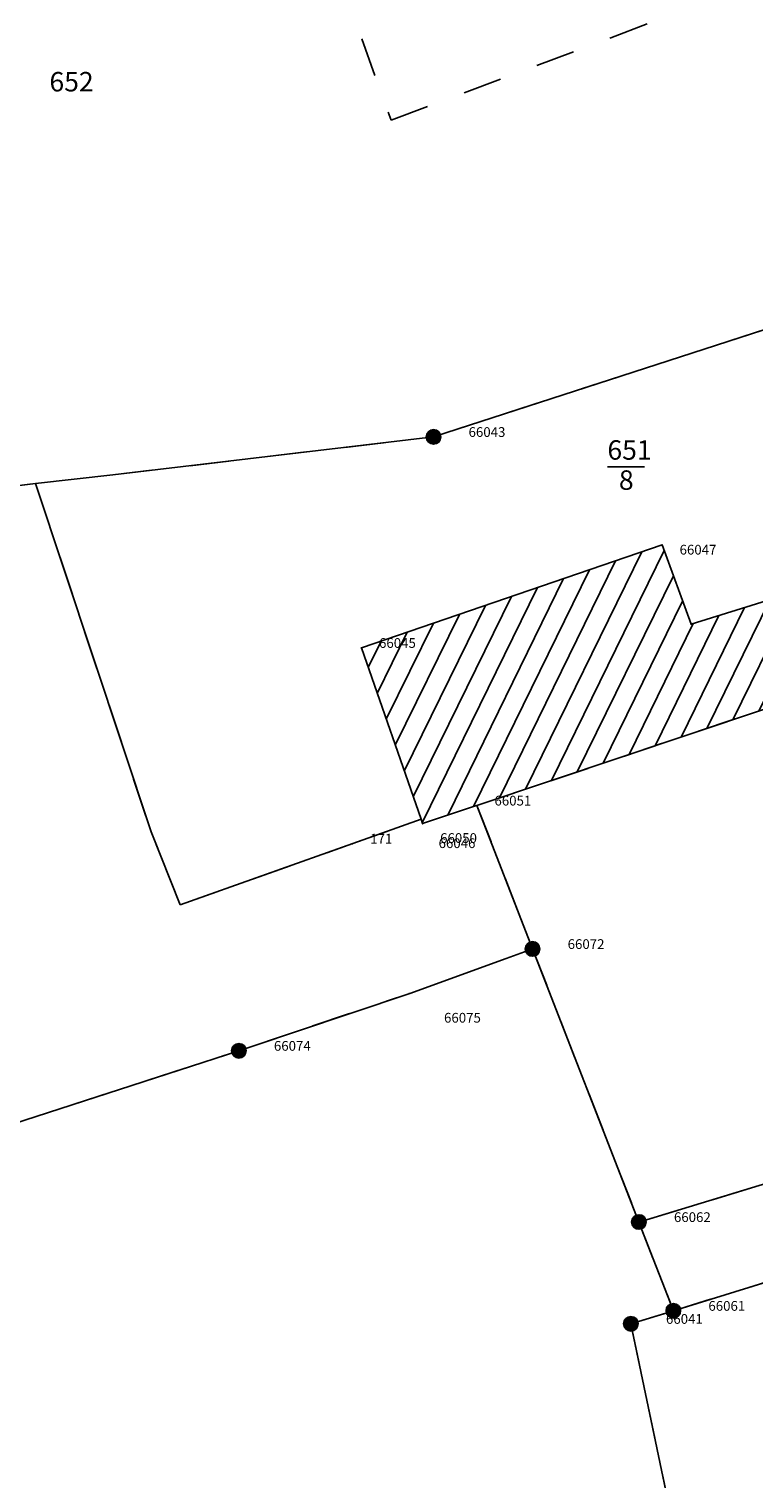
# Model space of a CAD drawing. Extents: x 3397519 to 3398057, y 5482488 to 5482956.
# Drawn here: x 3397654 to 3397691, y 5482684 to 5482758 of the extents above; entities that cross this region are included whole.
import ezdxf

# ---------------------------------------------------------------- set-up
doc = ezdxf.new("R2010")
doc.units = 0
doc.header["$LTSCALE"] = 2
doc.header["$PDSIZE"] = 0.5
doc.linetypes.add('AUSGEZOGEN', pattern=[0])
doc.linetypes.add('S1_1', pattern=[2, 1, -1])
doc.layers.get('0').update_dxf_attribs({"linetype": 'CONTINUOUS'})
for name, color, linetype in [('011', 3, 'CONTINUOUS'), ('K-FLURSTUECKSNUMMER', 9, 'AUSGEZOGEN'), ('K-GEBP', 1, 'AUSGEZOGEN'), ('K-GP', 7, 'AUSGEZOGEN'), ('K-GRENZEN-ALT', 7, 'AUSGEZOGEN'), ('K-NUTZUNG', 7, 'AUSGEZOGEN'), ('K-SCHRAFFUR', 3, 'AUSGEZOGEN')]:
    doc.layers.add(name, color=color, linetype=linetype)
doc.styles.add('INGMAFNT', font='ingmafnt')

# ---------------------------------------------------------------- blocks, each defined once
blk = doc.blocks.new('0118')
at = {"layer": 'K-GP'}
h = blk.add_hatch(color=255, dxfattribs=at)
edge = h.paths.add_edge_path()
edge.add_arc((0, 0), 0.75, 0, 360)
at = {"layer": 'K-GP', "color": 7, "linetype": 'AUSGEZOGEN'}
blk.add_circle((0, 0), 0.75, dxfattribs=at)
blk.add_point((0, 0, -10000), dxfattribs=at)
blk = doc.blocks.new('0117')
at = {"color": 5, "linetype": 'AUSGEZOGEN'}
blk.add_point((0, 0), dxfattribs=at)
at = {"color": 7, "linetype": 'AUSGEZOGEN', "style": 'INGMAFNT', "flags": 1}
blk.add_attdef('PKTNR', (2, 0, 10000), '', height=1.8, dxfattribs=at)
blk = doc.blocks.new('0151')
at = {"color": 7, "linetype": 'AUSGEZOGEN'}
blk.add_point((0, 0), dxfattribs=at)
at = {"color": 7, "linetype": 'AUSGEZOGEN', "style": 'INGMAFNT', "flags": 1}
blk.add_attdef('PKTNR', (2, 0, 10000), '', height=1.8, dxfattribs=at)
blk = doc.blocks.new('*X405')
at = {"layer": 'K-SCHRAFFUR', "linetype": 'AUSGEZOGEN'}
for p, q in [((3397695.139, 5482724.475), (3397699, 5482732.36)), ((3397699, 5482732.36), (3397699, 5482732.36)), ((3397693.807, 5482724.028), (3397697.644, 5482731.865)), ((3397696.471, 5482724.921), (3397699.77, 5482731.659)), ((3397697.644, 5482731.865), (3397697.644, 5482731.865)), ((3397699.77, 5482731.659), (3397699.77, 5482731.659)), ((3397677.822, 5482718.669), (3397683.788, 5482730.854)), ((3397679.154, 5482719.115), (3397685.126, 5482731.313)), ((3397680.486, 5482719.562), (3397686.276, 5482731.388)), ((3397683.788, 5482730.854), (3397683.788, 5482730.854)), ((3397685.126, 5482731.313), (3397685.126, 5482731.313)), ((3397691.143, 5482723.135), (3397694.931, 5482730.873)), ((3397692.475, 5482723.582), (3397696.288, 5482731.369)), ((3397696.288, 5482731.369), (3397696.288, 5482731.369)), ((3397676.49, 5482718.223), (3397682.45, 5482730.396)), ((3397681.818, 5482720.009), (3397686.753, 5482730.088)), ((3397682.45, 5482730.396), (3397682.45, 5482730.396)), ((3397697.803, 5482725.368), (3397700.225, 5482730.313)), ((3397700.225, 5482730.313), (3397700.225, 5482730.313)), ((3397673.857, 5482717.394), (3397679.774, 5482729.479)), ((3397675.159, 5482717.779), (3397681.112, 5482729.937)), ((3397679.774, 5482729.479), (3397679.774, 5482729.479)), ((3397681.112, 5482729.937), (3397681.112, 5482729.937)), ((3397672.932, 5482720.053), (3397677.098, 5482728.562)), ((3397673.394, 5482718.723), (3397678.436, 5482729.021)), ((3397677.098, 5482728.562), (3397677.098, 5482728.562)), ((3397678.436, 5482729.021), (3397678.436, 5482729.021)), ((3397683.15, 5482720.455), (3397687.23, 5482728.789)), ((3397688.479, 5482722.242), (3397691.718, 5482728.858)), ((3397689.811, 5482722.689), (3397693.031, 5482729.266)), ((3397699.135, 5482725.815), (3397700.679, 5482728.967)), ((3397700.679, 5482728.967), (3397700.679, 5482728.967)), ((3397672.47, 5482721.383), (3397675.761, 5482728.104)), ((3397675.761, 5482728.104), (3397675.761, 5482728.104)), ((3397685.814, 5482721.349), (3397689.091, 5482728.042)), ((3397687.146, 5482721.795), (3397690.405, 5482728.45)), ((3397671.545, 5482724.042), (3397673.085, 5482727.187)), ((3397672.007, 5482722.713), (3397674.423, 5482727.646)), ((3397673.085, 5482727.187), (3397673.085, 5482727.187)), ((3397674.423, 5482727.646), (3397674.423, 5482727.646)), ((3397684.482, 5482720.902), (3397687.778, 5482727.634)), ((3397700.467, 5482726.261), (3397701.133, 5482727.621)), ((3397701.133, 5482727.621), (3397701.133, 5482727.621)), ((3397671.083, 5482725.372), (3397671.747, 5482726.729)), ((3397671.747, 5482726.729), (3397671.747, 5482726.729)), ((3397689.811, 5482722.689), (3397689.811, 5482722.689)), ((3397691.143, 5482723.135), (3397691.143, 5482723.135)), ((3397688.479, 5482722.242), (3397688.479, 5482722.242)), ((3397685.814, 5482721.349), (3397685.814, 5482721.349)), ((3397687.146, 5482721.795), (3397687.146, 5482721.795)), ((3397683.15, 5482720.455), (3397683.15, 5482720.455)), ((3397684.482, 5482720.902), (3397684.482, 5482720.902)), ((3397681.818, 5482720.009), (3397681.818, 5482720.009)), ((3397680.486, 5482719.562), (3397680.486, 5482719.562))]:
    blk.add_line(p, q, dxfattribs=at)

msp = doc.modelspace()

# ---------------------------------------------------------------- linework, layer by layer
at = {"layer": '011', "linetype": 'AUSGEZOGEN'}
for p, q in [((3397670.732, 5482726.381), (3397686.172, 5482731.671)), ((3397686.172, 5482731.671), (3397687.667, 5482727.599)), ((3397687.667, 5482727.599), (3397693.872, 5482729.527)), ((3397670.732, 5482726.381), (3397673.792, 5482717.58)), ((3397676.662, 5482718.28), (3397691.389, 5482723.218)), ((3397673.872, 5482717.35), (3397676.596, 5482718.258)), ((3397676.596, 5482718.258), (3397676.662, 5482718.28)), ((3397673.792, 5482717.58), (3397673.872, 5482717.35))]:
    msp.add_line(p, q, dxfattribs=at)
at = {"layer": 'K-FLURSTUECKSNUMMER', "linetype": 'AUSGEZOGEN'}
msp.add_line((3397683.365, 5482735.685), (3397685.275, 5482735.685), dxfattribs=at)
at = {"layer": 'K-GRENZEN-ALT', "linetype": 'AUSGEZOGEN'}
for p, q in [((3397674.432, 5482737.221), (3397695.191, 5482743.961)), ((3397657.952, 5482735.271), (3397674.432, 5482737.221)), ((3397653.992, 5482734.821), (3397657.952, 5482735.271)), ((3397636.563, 5482732.831), (3397653.992, 5482734.821)), ((3397653.992, 5482734.821), (3397659.922, 5482716.931)), ((3397676.662, 5482718.28), (3397691.389, 5482723.218)), ((3397673.872, 5482717.35), (3397676.596, 5482718.258)), ((3397676.596, 5482718.258), (3397676.662, 5482718.28)), ((3397676.662, 5482718.28), (3397679.522, 5482710.91)), ((3397670.28, 5482716.326), (3397673.792, 5482717.58)), ((3397673.792, 5482717.58), (3397673.872, 5482717.35)), ((3397659.922, 5482716.931), (3397661.416, 5482713.178)), ((3397661.416, 5482713.178), (3397670.28, 5482716.326)), ((3397678.157, 5482710.416), (3397679.293, 5482710.827)), ((3397679.293, 5482710.827), (3397679.522, 5482710.91)), ((3397679.522, 5482710.91), (3397684.982, 5482696.879)), ((3397673.219, 5482708.627), (3397678.157, 5482710.416)), ((3397664.432, 5482705.68), (3397673.172, 5482708.61)), ((3397673.172, 5482708.61), (3397673.219, 5482708.627)), ((3397652.166, 5482701.706), (3397664.432, 5482705.68)), ((3397684.982, 5482696.879), (3397694.863, 5482699.882)), ((3397684.982, 5482696.879), (3397686.752, 5482692.319)), ((3397686.752, 5482692.319), (3397696.152, 5482695.229)), ((3397684.572, 5482691.649), (3397686.752, 5482692.319)), ((3397684.572, 5482691.649), (3397695.022, 5482641.527))]:
    msp.add_line(p, q, dxfattribs=at)
at = {"layer": 'K-NUTZUNG', "linetype": 'S1_1'}
for p, q in [((3397665.322, 5482772.727), (3397672.252, 5482753.5)), ((3397683.54, 5482757.729), (3397713.258, 5482769.182)), ((3397672.252, 5482753.5), (3397683.54, 5482757.729)), ((3397674.432, 5482737.221), (3397695.191, 5482743.961)), ((3397657.952, 5482735.271), (3397674.432, 5482737.221)), ((3397653.992, 5482734.821), (3397657.952, 5482735.271)), ((3397636.563, 5482732.831), (3397653.992, 5482734.821)), ((3397653.992, 5482734.821), (3397659.922, 5482716.931)), ((3397676.662, 5482718.28), (3397691.389, 5482723.218)), ((3397673.872, 5482717.35), (3397676.596, 5482718.258)), ((3397676.596, 5482718.258), (3397676.662, 5482718.28)), ((3397676.662, 5482718.28), (3397679.522, 5482710.91)), ((3397670.28, 5482716.326), (3397673.792, 5482717.58)), ((3397673.792, 5482717.58), (3397673.872, 5482717.35)), ((3397659.922, 5482716.931), (3397661.416, 5482713.178)), ((3397661.416, 5482713.178), (3397670.28, 5482716.326)), ((3397678.157, 5482710.416), (3397679.293, 5482710.827)), ((3397679.293, 5482710.827), (3397679.522, 5482710.91)), ((3397679.522, 5482710.91), (3397684.982, 5482696.879)), ((3397673.219, 5482708.627), (3397678.157, 5482710.416)), ((3397664.432, 5482705.68), (3397673.172, 5482708.61)), ((3397673.172, 5482708.61), (3397673.219, 5482708.627)), ((3397652.166, 5482701.706), (3397664.432, 5482705.68)), ((3397684.982, 5482696.879), (3397694.863, 5482699.882)), ((3397684.982, 5482696.879), (3397686.752, 5482692.319)), ((3397686.752, 5482692.319), (3397696.152, 5482695.229)), ((3397684.572, 5482691.649), (3397686.752, 5482692.319)), ((3397684.572, 5482691.649), (3397695.022, 5482641.527))]:
    msp.add_line(p, q, dxfattribs=at)

# ---------------------------------------------------------------- block references
at = {"layer": 'K-GEBP', "xscale": 0.5, "yscale": 0.5, "zscale": 0.5}
for p in [(3397686.172, 5482731.671), (3397687.667, 5482727.599), (3397670.732, 5482726.381)]:
    msp.add_blockref('0151', p, dxfattribs=at)
at = {"layer": 'K-GP', "xscale": 0.5, "yscale": 0.5, "zscale": 0.5}
for name, p in [('0118', (3397674.432, 5482737.221)), ('0117', (3397676.662, 5482718.28)), ('0117', (3397673.792, 5482717.58)), ('0117', (3397673.872, 5482717.35)), ('0117', (3397670.28, 5482716.326)), ('0118', (3397679.522, 5482710.91)), ('0117', (3397673.172, 5482708.61)), ('0118', (3397664.432, 5482705.68)), ('0118', (3397684.982, 5482696.879)), ('0118', (3397686.752, 5482692.319)), ('0118', (3397684.572, 5482691.649))]:
    msp.add_blockref(name, p, dxfattribs=at)
at = {"layer": 'K-SCHRAFFUR'}
msp.add_blockref('*X405', (0, 0), dxfattribs=at)

# ---------------------------------------------------------------- texts
at = {"layer": 'K-FLURSTUECKSNUMMER', "style": 'INGMAFNT', "oblique": 15.03}
for s, p in [('652', (3397654.702, 5482754.972)), ('651', (3397683.365, 5482736.049)), ('8', (3397683.956, 5482734.503))]:
    msp.add_text(s, height=1, dxfattribs=at).set_placement(p)
at = {"layer": 'K-GEBP', "style": 'INGMAFNT'}
for s, p in [('66047', (3397687.072, 5482731.176)), ('66045', (3397671.632, 5482726.381))]:
    msp.add_text(s, height=0.5, dxfattribs=at).set_placement(p)
at = {"layer": 'K-GP', "style": 'INGMAFNT'}
for s, p in [('66043', (3397676.232, 5482737.221)), ('66051', (3397677.562, 5482718.28)), ('171', (3397671.18, 5482716.326)), ('66050', (3397674.772, 5482716.36)), ('66046', (3397674.692, 5482716.095)), ('66072', (3397681.322, 5482710.91)), ('66075', (3397674.972, 5482707.125)), ('66074', (3397666.232, 5482705.68)), ('66062', (3397686.782, 5482696.879)), ('66061', (3397688.552, 5482692.319)), ('66041', (3397686.372, 5482691.649))]:
    msp.add_text(s, height=0.5, dxfattribs=at).set_placement(p)

doc.saveas('drawing.dxf')
